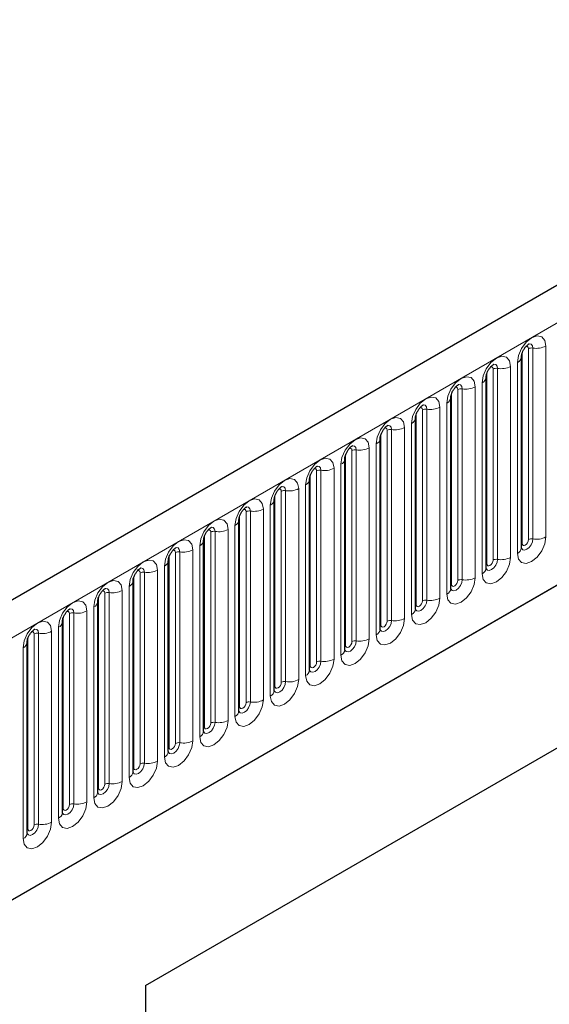
# Model space of a CAD drawing. Units: millimetres. Extents: x 0 to 733, y 0 to 1309.
# Drawn here: x 167 to 173, y 66 to 77 of the extents above; entities that cross this region are included whole.
import ezdxf

# ---------------------------------------------------------------- set-up
doc = ezdxf.new("R2010")
doc.units = ezdxf.units.MM

msp = doc.modelspace()

# ---------------------------------------------------------------- linework, layer by layer
at = {"color": 7, "linetype": 'Continuous', "lineweight": 25}
for p, q in [((177.7282, 77.0618), (107.159, 36.3231)), ((172.2158, 71.1898), (172.2158, 73.3128)), ((171.8233, 70.9633), (171.8233, 73.0863)), ((171.4309, 70.7367), (171.4309, 72.8597)), ((109.5522, 34.3728), (175.848, 72.6445)), ((171.0384, 70.5102), (171.0384, 72.6332)), ((170.646, 70.2836), (170.646, 72.4066)), ((170.2535, 70.0571), (170.2535, 72.1801)), ((169.8611, 69.8305), (169.8611, 71.9535)), ((169.4687, 69.604), (169.4687, 71.727)), ((169.0762, 69.3774), (169.0762, 71.5004)), ((168.6838, 69.1508), (168.6838, 71.2739)), ((168.0379, 66.3231), (176.2877, 71.0856)), ((168.2913, 68.9243), (168.2913, 71.0473)), ((168.0379, 66.323), (175.9032, 70.8636)), ((167.8989, 68.6977), (167.8989, 70.8207)), ((167.5064, 68.4712), (167.5064, 70.5942)), ((167.114, 68.2446), (167.114, 70.3676)), ((166.7215, 68.0181), (166.7215, 70.1411)), ((168.0379, 66.3231), (168.0379, 52.0336))]:
    msp.add_line(p, q, dxfattribs=at)
at = {"color": 8, "linetype": 'Continuous', "lineweight": 18}
for p, q in [((107.4155, 36.0523), (177.9847, 76.791)), ((172.2236, 71.2401), (172.2236, 73.3631)), ((172.2943, 71.2809), (172.2943, 73.4039)), ((172.3426, 73.4114), (172.3426, 71.2884)), ((172.4875, 71.3108), (172.4875, 73.4338)), ((172.1718, 73.2516), (172.1718, 71.1286)), ((171.8312, 71.0136), (171.8312, 73.1366)), ((171.9019, 71.0544), (171.9019, 73.1774)), ((171.9502, 73.1849), (171.9502, 71.0619)), ((172.095, 71.0843), (172.095, 73.2073)), ((171.7794, 73.025), (171.7794, 70.902)), ((171.4387, 70.787), (171.4387, 72.91)), ((171.5094, 70.8278), (171.5094, 72.9508)), ((171.5577, 72.9583), (171.5577, 70.8353)), ((171.7026, 70.8577), (171.7026, 72.9807)), ((171.3869, 72.7985), (171.3869, 70.6755)), ((171.117, 70.6013), (171.117, 72.7243)), ((171.1653, 72.7318), (171.1653, 70.6088)), ((171.3102, 70.6312), (171.3102, 72.7542)), ((109.5522, 34.3728), (175.848, 72.6445)), ((171.0463, 70.5605), (171.0463, 72.6835)), ((170.7245, 70.3747), (170.7245, 72.4977)), ((170.7728, 72.5052), (170.7728, 70.3822)), ((170.9177, 70.4046), (170.9177, 72.5276)), ((170.9945, 72.5719), (170.9945, 70.4489)), ((170.6538, 70.3339), (170.6538, 72.4569)), ((170.3321, 70.1482), (170.3321, 72.2712)), ((170.3804, 72.2787), (170.3804, 70.1556)), ((170.5253, 70.1781), (170.5253, 72.3011)), ((170.6021, 72.3454), (170.6021, 70.2224)), ((170.2614, 70.1074), (170.2614, 72.2304)), ((169.9396, 69.9216), (169.9396, 72.0446)), ((169.9879, 72.0521), (169.9879, 69.9291)), ((170.1328, 69.9515), (170.1328, 72.0745)), ((170.2096, 72.1188), (170.2096, 69.9958)), ((169.8689, 69.8808), (169.8689, 72.0038)), ((169.5472, 69.6951), (169.5472, 71.8181)), ((169.5955, 71.8255), (169.5955, 69.7025)), ((169.7404, 69.7249), (169.7404, 71.848)), ((169.8172, 71.8923), (169.8172, 69.7693)), ((169.4765, 69.6542), (169.4765, 71.7773)), ((169.203, 71.599), (169.203, 69.476)), ((169.3479, 69.4984), (169.3479, 71.6214)), ((169.4247, 71.6657), (169.4247, 69.5427)), ((169.084, 69.4277), (169.084, 71.5507)), ((169.1548, 69.4685), (169.1548, 71.5915)), ((168.9555, 69.2718), (168.9555, 71.3948)), ((169.0323, 71.4392), (169.0323, 69.3162)), ((168.6916, 69.2011), (168.6916, 71.3241)), ((168.7623, 69.242), (168.7623, 71.365)), ((168.8106, 71.3724), (168.8106, 69.2494)), ((168.563, 69.0453), (168.563, 71.1683)), ((168.6398, 71.2126), (168.6398, 69.0896)), ((168.2992, 68.9746), (168.2992, 71.0976)), ((168.3699, 69.0154), (168.3699, 71.1384)), ((168.4182, 71.1459), (168.4182, 69.0229)), ((168.1706, 68.8187), (168.1706, 70.9417)), ((168.2474, 70.9861), (168.2474, 68.8631)), ((167.9067, 68.748), (167.9067, 70.871)), ((167.9774, 68.7889), (167.9774, 70.9119)), ((168.0257, 70.9193), (168.0257, 68.7963)), ((167.8549, 70.7595), (167.8549, 68.6365)), ((167.5143, 68.5215), (167.5143, 70.6445)), ((167.585, 68.5623), (167.585, 70.6853)), ((167.6333, 70.6928), (167.6333, 68.5698)), ((167.7782, 68.5922), (167.7782, 70.7152)), ((167.4625, 70.533), (167.4625, 68.41)), ((167.1218, 68.2949), (167.1218, 70.4179)), ((167.1925, 68.3357), (167.1925, 70.4588)), ((167.2408, 70.4662), (167.2408, 68.3432)), ((167.3857, 68.3656), (167.3857, 70.4886)), ((167.0701, 70.3064), (167.0701, 68.1834)), ((166.7294, 68.0684), (166.7294, 70.1914)), ((166.8001, 68.1092), (166.8001, 70.2322)), ((166.8484, 70.2397), (166.8484, 68.1167)), ((166.9933, 68.1391), (166.9933, 70.2621)), ((166.6776, 70.0799), (166.6776, 67.9569))]:
    msp.add_line(p, q, dxfattribs=at)
at = {"color": 8, "linetype": 'Continuous', "lineweight": 18, "flags": 128}
for points in [[(172.4875, 73.4338), (172.4755, 73.4966), (172.4413, 73.536), (172.3901, 73.546), (172.3297, 73.525), (172.2693, 73.4762), (172.2181, 73.4072), (172.1838, 73.3283), (172.1718, 73.2516)], [(172.2996, 73.458), (172.3019, 73.4583), (172.3233, 73.4541), (172.3376, 73.4377), (172.3426, 73.4114)], [(172.266, 73.4276), (172.2725, 73.4291), (172.284, 73.4268), (172.2916, 73.418), (172.2943, 73.4039)], [(172.095, 73.2073), (172.083, 73.2701), (172.0488, 73.3095), (171.9976, 73.3194), (171.9372, 73.2984), (171.8768, 73.2497), (171.8256, 73.1806), (171.7914, 73.1017), (171.7794, 73.025)], [(171.8735, 73.2011), (171.88, 73.2025), (171.8915, 73.2003), (171.8992, 73.1915), (171.9019, 73.1774)], [(171.9071, 73.2315), (171.9094, 73.2317), (171.9308, 73.2276), (171.9451, 73.2111), (171.9502, 73.1849)], [(171.7026, 72.9807), (171.6906, 73.0435), (171.6564, 73.0829), (171.6052, 73.0929), (171.5448, 73.0719), (171.4844, 73.0231), (171.4332, 72.9541), (171.399, 72.8752), (171.3869, 72.7985)], [(171.4811, 72.9745), (171.4876, 72.976), (171.4991, 72.9737), (171.5067, 72.9649), (171.5094, 72.9508)], [(171.5147, 73.0049), (171.517, 73.0052), (171.5384, 73.001), (171.5527, 72.9846), (171.5577, 72.9583)], [(171.3102, 72.7542), (171.2981, 72.817), (171.2639, 72.8564), (171.2127, 72.8663), (171.1523, 72.8453), (171.0919, 72.7966), (171.0407, 72.7275), (171.0065, 72.6486), (170.9945, 72.5719)], [(171.0887, 72.748), (171.0951, 72.7494), (171.1066, 72.7472), (171.1143, 72.7384), (171.117, 72.7243)], [(171.1223, 72.7783), (171.1245, 72.7786), (171.1459, 72.7745), (171.1602, 72.758), (171.1653, 72.7318)], [(170.9177, 72.5276), (170.9057, 72.5904), (170.8715, 72.6298), (170.8203, 72.6398), (170.7599, 72.6188), (170.6995, 72.57), (170.6483, 72.501), (170.6141, 72.4221), (170.6021, 72.3454)], [(170.6962, 72.5214), (170.7027, 72.5229), (170.7142, 72.5206), (170.7218, 72.5118), (170.7245, 72.4977)], [(170.7298, 72.5518), (170.7321, 72.5521), (170.7535, 72.5479), (170.7678, 72.5315), (170.7728, 72.5052)], [(170.5253, 72.3011), (170.5133, 72.3639), (170.479, 72.4033), (170.4278, 72.4132), (170.3674, 72.3922), (170.307, 72.3435), (170.2558, 72.2744), (170.2216, 72.1955), (170.2096, 72.1188)], [(170.3038, 72.2948), (170.3103, 72.2963), (170.3217, 72.2941), (170.3294, 72.2853), (170.3321, 72.2712)], [(170.3374, 72.3252), (170.3397, 72.3255), (170.3611, 72.3214), (170.3754, 72.3049), (170.3804, 72.2787)], [(170.1328, 72.0745), (170.1208, 72.1373), (170.0866, 72.1767), (170.0354, 72.1866), (169.975, 72.1657), (169.9146, 72.1169), (169.8634, 72.0478), (169.8292, 71.969), (169.8172, 71.8923)], [(169.9113, 72.0683), (169.9178, 72.0697), (169.9293, 72.0675), (169.9369, 72.0587), (169.9396, 72.0446)], [(169.9449, 72.0987), (169.9472, 72.099), (169.9686, 72.0948), (169.9829, 72.0784), (169.9879, 72.0521)], [(169.7404, 71.848), (169.7284, 71.9108), (169.6942, 71.9501), (169.643, 71.9601), (169.5826, 71.9391), (169.5222, 71.8904), (169.4709, 71.8213), (169.4367, 71.7424), (169.4247, 71.6657)], [(169.5189, 71.8417), (169.5254, 71.8432), (169.5368, 71.841), (169.5445, 71.8321), (169.5472, 71.8181)], [(169.5525, 71.8721), (169.5548, 71.8724), (169.5762, 71.8683), (169.5905, 71.8518), (169.5955, 71.8255)], [(169.3479, 71.6214), (169.3359, 71.6842), (169.3017, 71.7236), (169.2505, 71.7335), (169.1901, 71.7125), (169.1297, 71.6638), (169.0785, 71.5947), (169.0443, 71.5159), (169.0323, 71.4392)], [(169.1264, 71.6152), (169.1329, 71.6166), (169.1444, 71.6144), (169.1521, 71.6056), (169.1548, 71.5915)], [(169.16, 71.6456), (169.1623, 71.6459), (169.1837, 71.6417), (169.198, 71.6252), (169.203, 71.599)], [(168.9555, 71.3948), (168.9435, 71.4577), (168.9093, 71.497), (168.8581, 71.507), (168.7977, 71.486), (168.7373, 71.4373), (168.6861, 71.3682), (168.6518, 71.2893), (168.6398, 71.2126)], [(168.734, 71.3886), (168.7405, 71.3901), (168.752, 71.3879), (168.7596, 71.379), (168.7623, 71.365)], [(168.7676, 71.419), (168.7699, 71.4193), (168.7913, 71.4152), (168.8056, 71.3987), (168.8106, 71.3724)], [(168.563, 71.1683), (168.551, 71.2311), (168.5168, 71.2705), (168.4656, 71.2804), (168.4052, 71.2594), (168.3448, 71.2107), (168.2936, 71.1416), (168.2594, 71.0628), (168.2474, 70.9861)], [(172.1718, 71.1286), (172.1838, 71.0658), (172.2181, 71.0264), (172.2693, 71.0165), (172.3297, 71.0375), (172.3901, 71.0862), (172.4413, 71.1553), (172.4755, 71.2341), (172.4875, 71.3108)], [(172.3426, 71.2884), (172.3376, 71.2564), (172.3233, 71.2234), (172.3019, 71.1945), (172.2766, 71.1741), (172.2514, 71.1654), (172.23, 71.1695), (172.2157, 71.186), (172.215, 71.1876)], [(172.2236, 71.2401), (172.2263, 71.226), (172.234, 71.2172), (172.2454, 71.215), (172.259, 71.2197), (172.2725, 71.2306), (172.284, 71.2461), (172.2916, 71.2638), (172.2943, 71.2809)], [(168.3416, 71.1621), (168.348, 71.1635), (168.3595, 71.1613), (168.3672, 71.1525), (168.3699, 71.1384)], [(168.3751, 71.1925), (168.3774, 71.1928), (168.3988, 71.1886), (168.4131, 71.1721), (168.4182, 71.1459)], [(172.2158, 71.2343), (172.2193, 71.2373), (172.2236, 71.2401)], [(168.1706, 70.9417), (168.1586, 71.0046), (168.1244, 71.0439), (168.0732, 71.0539), (168.0128, 71.0329), (167.9524, 70.9841), (167.9012, 70.9151), (167.867, 70.8362), (167.8549, 70.7595)], [(171.7794, 70.902), (171.7914, 70.8392), (171.8256, 70.7999), (171.8768, 70.7899), (171.9372, 70.8109), (171.9976, 70.8596), (172.0488, 70.9287), (172.083, 71.0076), (172.095, 71.0843)], [(171.9502, 71.0619), (171.9451, 71.0298), (171.9308, 70.9968), (171.9094, 70.968), (171.8842, 70.9476), (171.8589, 70.9388), (171.8375, 70.943), (171.8232, 70.9594), (171.8225, 70.9611)], [(171.8312, 71.0136), (171.8338, 70.9995), (171.8415, 70.9907), (171.853, 70.9884), (171.8665, 70.9931), (171.88, 71.0041), (171.8915, 71.0195), (171.8992, 71.0372), (171.9019, 71.0544)], [(167.9491, 70.9355), (167.9556, 70.937), (167.9671, 70.9348), (167.9747, 70.9259), (167.9774, 70.9119)], [(167.9827, 70.9659), (167.985, 70.9662), (168.0064, 70.962), (168.0207, 70.9456), (168.0257, 70.9193)], [(171.8233, 71.0077), (171.8268, 71.0107), (171.8312, 71.0136)], [(167.7782, 70.7152), (167.7661, 70.778), (167.7319, 70.8174), (167.6807, 70.8273), (167.6203, 70.8063), (167.5599, 70.7576), (167.5087, 70.6885), (167.4745, 70.6096), (167.4625, 70.533)], [(171.3869, 70.6755), (171.399, 70.6127), (171.4332, 70.5733), (171.4844, 70.5634), (171.5448, 70.5843), (171.6052, 70.6331), (171.6564, 70.7022), (171.6906, 70.781), (171.7026, 70.8577)], [(171.5577, 70.8353), (171.5527, 70.8033), (171.5384, 70.7703), (171.517, 70.7414), (171.4917, 70.721), (171.4665, 70.7123), (171.4451, 70.7164), (171.4308, 70.7329), (171.4301, 70.7345)], [(171.4387, 70.787), (171.4414, 70.7729), (171.4491, 70.7641), (171.4605, 70.7619), (171.4741, 70.7666), (171.4876, 70.7775), (171.4991, 70.793), (171.5067, 70.8107), (171.5094, 70.8278)], [(167.5903, 70.7394), (167.5925, 70.7397), (167.6139, 70.7355), (167.6282, 70.719), (167.6333, 70.6928)], [(171.4309, 70.7812), (171.4344, 70.7842), (171.4387, 70.787)], [(167.5567, 70.709), (167.5631, 70.7104), (167.5746, 70.7082), (167.5823, 70.6994), (167.585, 70.6853)], [(170.9945, 70.4489), (171.0065, 70.3861), (171.0407, 70.3467), (171.0919, 70.3368), (171.1523, 70.3578), (171.2127, 70.4065), (171.2639, 70.4756), (171.2981, 70.5545), (171.3102, 70.6312)], [(171.1653, 70.6088), (171.1602, 70.5767), (171.1459, 70.5437), (171.1245, 70.5149), (171.0993, 70.4945), (171.074, 70.4857), (171.0526, 70.4899), (171.0383, 70.5063), (171.0376, 70.508)], [(167.3857, 70.4886), (167.3737, 70.5514), (167.3395, 70.5908), (167.2883, 70.6008), (167.2279, 70.5798), (167.1675, 70.531), (167.1163, 70.462), (167.0821, 70.3831), (167.0701, 70.3064)], [(167.1978, 70.5128), (167.2001, 70.5131), (167.2215, 70.5089), (167.2358, 70.4925), (167.2408, 70.4662)], [(171.0384, 70.5546), (171.042, 70.5576), (171.0463, 70.5605)], [(171.0463, 70.5605), (171.049, 70.5464), (171.0566, 70.5376), (171.0681, 70.5353), (171.0816, 70.54), (171.0951, 70.551), (171.1066, 70.5664), (171.1143, 70.5841), (171.117, 70.6013)], [(167.1642, 70.4824), (167.1707, 70.4839), (167.1822, 70.4816), (167.1898, 70.4728), (167.1925, 70.4588)], [(170.6021, 70.2224), (170.6141, 70.1596), (170.6483, 70.1202), (170.6995, 70.1102), (170.7599, 70.1312), (170.8203, 70.18), (170.8715, 70.249), (170.9057, 70.3279), (170.9177, 70.4046)], [(166.9933, 70.2621), (166.9813, 70.3249), (166.947, 70.3643), (166.8958, 70.3742), (166.8354, 70.3532), (166.775, 70.3045), (166.7238, 70.2354), (166.6896, 70.1565), (166.6776, 70.0799)], [(166.8054, 70.2863), (166.8077, 70.2865), (166.8291, 70.2824), (166.8434, 70.2659), (166.8484, 70.2397)], [(170.7728, 70.3822), (170.7678, 70.3501), (170.7535, 70.3172), (170.7321, 70.2883), (170.7069, 70.2679), (170.6816, 70.2592), (170.6602, 70.2633), (170.6459, 70.2798), (170.6452, 70.2814)], [(170.646, 70.328), (170.6495, 70.3311), (170.6538, 70.3339)], [(170.6538, 70.3339), (170.6565, 70.3198), (170.6642, 70.311), (170.6756, 70.3088), (170.6892, 70.3135), (170.7027, 70.3244), (170.7142, 70.3399), (170.7218, 70.3575), (170.7245, 70.3747)], [(166.7718, 70.2559), (166.7783, 70.2573), (166.7897, 70.2551), (166.7974, 70.2463), (166.8001, 70.2322)], [(170.2096, 69.9958), (170.2216, 69.933), (170.2558, 69.8936), (170.307, 69.8837), (170.3674, 69.9047), (170.4278, 69.9534), (170.479, 70.0225), (170.5133, 70.1014), (170.5253, 70.1781)], [(170.3804, 70.1556), (170.3754, 70.1236), (170.3611, 70.0906), (170.3397, 70.0617), (170.3144, 70.0414), (170.2892, 70.0326), (170.2678, 70.0368), (170.2535, 70.0532), (170.2527, 70.0549)], [(170.2535, 70.1015), (170.2571, 70.1045), (170.2614, 70.1074)], [(170.2614, 70.1074), (170.2641, 70.0933), (170.2717, 70.0845), (170.2832, 70.0822), (170.2967, 70.0869), (170.3103, 70.0979), (170.3217, 70.1133), (170.3294, 70.131), (170.3321, 70.1482)], [(169.8172, 69.7693), (169.8292, 69.7065), (169.8634, 69.6671), (169.9146, 69.6571), (169.975, 69.6781), (170.0354, 69.7269), (170.0866, 69.7959), (170.1208, 69.8748), (170.1328, 69.9515)], [(169.9879, 69.9291), (169.9829, 69.897), (169.9686, 69.8641), (169.9472, 69.8352), (169.922, 69.8148), (169.8967, 69.806), (169.8753, 69.8102), (169.861, 69.8267), (169.8603, 69.8283)], [(169.8611, 69.8749), (169.8646, 69.878), (169.8689, 69.8808)], [(169.8689, 69.8808), (169.8716, 69.8667), (169.8793, 69.8579), (169.8908, 69.8557), (169.9043, 69.8604), (169.9178, 69.8713), (169.9293, 69.8868), (169.9369, 69.9044), (169.9396, 69.9216)], [(169.4247, 69.5427), (169.4367, 69.4799), (169.4709, 69.4405), (169.5222, 69.4306), (169.5826, 69.4516), (169.643, 69.5003), (169.6942, 69.5694), (169.7284, 69.6483), (169.7404, 69.7249)], [(169.5955, 69.7025), (169.5905, 69.6705), (169.5762, 69.6375), (169.5548, 69.6086), (169.5295, 69.5883), (169.5043, 69.5795), (169.4829, 69.5837), (169.4686, 69.6001), (169.4679, 69.6018)], [(169.4687, 69.6484), (169.4722, 69.6514), (169.4765, 69.6542)], [(169.4765, 69.6542), (169.4792, 69.6402), (169.4868, 69.6314), (169.4983, 69.6291), (169.5118, 69.6338), (169.5254, 69.6447), (169.5368, 69.6602), (169.5445, 69.6779), (169.5472, 69.6951)], [(169.0323, 69.3162), (169.0443, 69.2534), (169.0785, 69.214), (169.1297, 69.204), (169.1901, 69.225), (169.2505, 69.2738), (169.3017, 69.3428), (169.3359, 69.4217), (169.3479, 69.4984)], [(169.203, 69.476), (169.198, 69.4439), (169.1837, 69.411), (169.1623, 69.3821), (169.1371, 69.3617), (169.1118, 69.3529), (169.0904, 69.3571), (169.0761, 69.3736), (169.0754, 69.3752)], [(169.0762, 69.4218), (169.0797, 69.4249), (169.084, 69.4277)], [(169.084, 69.4277), (169.0867, 69.4136), (169.0944, 69.4048), (169.1059, 69.4026), (169.1194, 69.4073), (169.1329, 69.4182), (169.1444, 69.4337), (169.1521, 69.4513), (169.1548, 69.4685)], [(168.6398, 69.0896), (168.6518, 69.0268), (168.6861, 68.9874), (168.7373, 68.9775), (168.7977, 68.9985), (168.8581, 69.0472), (168.9093, 69.1163), (168.9435, 69.1952), (168.9555, 69.2718)], [(168.8106, 69.2494), (168.8056, 69.2174), (168.7913, 69.1844), (168.7699, 69.1555), (168.7446, 69.1352), (168.7194, 69.1264), (168.698, 69.1305), (168.6837, 69.147), (168.683, 69.1487)], [(168.6838, 69.1953), (168.6873, 69.1983), (168.6916, 69.2011)], [(168.6916, 69.2011), (168.6943, 69.1871), (168.702, 69.1782), (168.7134, 69.176), (168.727, 69.1807), (168.7405, 69.1916), (168.752, 69.2071), (168.7596, 69.2248), (168.7623, 69.242)], [(168.2474, 68.8631), (168.2594, 68.8003), (168.2936, 68.7609), (168.3448, 68.7509), (168.4052, 68.7719), (168.4656, 68.8207), (168.5168, 68.8897), (168.551, 68.9686), (168.563, 69.0453)], [(168.4182, 69.0229), (168.4131, 68.9908), (168.3988, 68.9579), (168.3774, 68.929), (168.3522, 68.9086), (168.3269, 68.8998), (168.3055, 68.904), (168.2912, 68.9205), (168.2905, 68.9221)], [(168.2913, 68.9687), (168.2948, 68.9717), (168.2992, 68.9746)], [(168.2992, 68.9746), (168.3018, 68.9605), (168.3095, 68.9517), (168.321, 68.9495), (168.3345, 68.9542), (168.348, 68.9651), (168.3595, 68.9806), (168.3672, 68.9982), (168.3699, 69.0154)], [(167.8549, 68.6365), (167.867, 68.5737), (167.9012, 68.5343), (167.9524, 68.5244), (168.0128, 68.5454), (168.0732, 68.5941), (168.1244, 68.6632), (168.1586, 68.7421), (168.1706, 68.8187)], [(168.0257, 68.7963), (168.0207, 68.7643), (168.0064, 68.7313), (167.985, 68.7024), (167.9597, 68.6821), (167.9345, 68.6733), (167.9131, 68.6774), (167.8988, 68.6939), (167.8981, 68.6955)], [(167.8989, 68.7422), (167.9024, 68.7452), (167.9067, 68.748)], [(167.9067, 68.748), (167.9094, 68.734), (167.9171, 68.7251), (167.9285, 68.7229), (167.9421, 68.7276), (167.9556, 68.7385), (167.9671, 68.754), (167.9747, 68.7717), (167.9774, 68.7889)], [(167.4625, 68.41), (167.4745, 68.3471), (167.5087, 68.3078), (167.5599, 68.2978), (167.6203, 68.3188), (167.6807, 68.3676), (167.7319, 68.4366), (167.7661, 68.5155), (167.7782, 68.5922)], [(167.6333, 68.5698), (167.6282, 68.5377), (167.6139, 68.5047), (167.5925, 68.4759), (167.5673, 68.4555), (167.5421, 68.4467), (167.5206, 68.4509), (167.5063, 68.4673), (167.5056, 68.469)], [(167.5143, 68.5215), (167.517, 68.5074), (167.5246, 68.4986), (167.5361, 68.4964), (167.5496, 68.5011), (167.5631, 68.512), (167.5746, 68.5275), (167.5823, 68.5451), (167.585, 68.5623)], [(167.5064, 68.5156), (167.51, 68.5186), (167.5143, 68.5215)], [(167.0701, 68.1834), (167.0821, 68.1206), (167.1163, 68.0812), (167.1675, 68.0713), (167.2279, 68.0923), (167.2883, 68.141), (167.3395, 68.2101), (167.3737, 68.2889), (167.3857, 68.3656)], [(167.2408, 68.3432), (167.2358, 68.3112), (167.2215, 68.2782), (167.2001, 68.2493), (167.1749, 68.2289), (167.1496, 68.2202), (167.1282, 68.2243), (167.1139, 68.2408), (167.1132, 68.2424)], [(167.1218, 68.2949), (167.1245, 68.2809), (167.1322, 68.272), (167.1436, 68.2698), (167.1572, 68.2745), (167.1707, 68.2854), (167.1822, 68.3009), (167.1898, 68.3186), (167.1925, 68.3357)], [(167.114, 68.2891), (167.1175, 68.2921), (167.1218, 68.2949)], [(166.6776, 67.9569), (166.6896, 67.894), (166.7238, 67.8547), (166.775, 67.8447), (166.8354, 67.8657), (166.8958, 67.9144), (166.947, 67.9835), (166.9813, 68.0624), (166.9933, 68.1391)], [(166.8484, 68.1167), (166.8434, 68.0846), (166.8291, 68.0516), (166.8077, 68.0228), (166.7824, 68.0024), (166.7572, 67.9936), (166.7358, 67.9978), (166.7215, 68.0142), (166.7207, 68.0159)], [(166.7294, 68.0684), (166.7321, 68.0543), (166.7397, 68.0455), (166.7512, 68.0433), (166.7647, 68.048), (166.7783, 68.0589), (166.7897, 68.0743), (166.7974, 68.092), (166.8001, 68.1092)], [(166.7215, 68.0625), (166.7251, 68.0655), (166.7294, 68.0684)]]:
    msp.add_lwpolyline(points, dxfattribs=at)
at = {"color": 8, "linetype": 'Continuous', "lineweight": 18}
for centre, radius, start, end in [((172.3296, 73.3358), 0.0768, 80.2289, 117.35717), ((172.3817, 73.6383), 0.2303, 260.2289, 297.35717), ((172.1446, 73.3174), 0.0712, 292.48046, 357.42838), ((171.9371, 73.1092), 0.0768, 80.2289, 117.35717), ((171.9892, 73.4118), 0.2303, 260.2289, 297.35717), ((171.7522, 73.0909), 0.0712, 292.48046, 357.42838), ((171.5447, 72.8827), 0.0768, 80.2289, 117.35717), ((171.5968, 73.1852), 0.2303, 260.2289, 297.35717), ((171.3597, 72.8643), 0.0712, 292.48046, 357.42838), ((171.1522, 72.6561), 0.0768, 80.2289, 117.35717), ((171.2043, 72.9587), 0.2303, 260.2289, 297.35717), ((170.9673, 72.6377), 0.0712, 292.48046, 357.42838), ((170.7598, 72.4296), 0.0768, 80.2289, 117.35717), ((170.8119, 72.7321), 0.2303, 260.2289, 297.35717), ((170.5748, 72.4112), 0.0712, 292.48046, 357.42838), ((170.3674, 72.203), 0.0768, 80.2289, 117.35717), ((170.4195, 72.5056), 0.2303, 260.2289, 297.35717), ((170.1824, 72.1846), 0.0712, 292.48046, 357.42838), ((169.9749, 71.9765), 0.0768, 80.2289, 117.35717), ((170.027, 72.279), 0.2303, 260.2289, 297.35717), ((169.7899, 71.9581), 0.0712, 292.48046, 357.42838), ((169.5825, 71.7499), 0.0768, 80.2289, 117.35717), ((169.6346, 72.0525), 0.2303, 260.2289, 297.35717), ((169.3975, 71.7315), 0.0712, 292.48046, 357.42838), ((169.19, 71.5234), 0.0768, 80.2289, 117.35717), ((169.2421, 71.8259), 0.2303, 260.2289, 297.35717), ((169.005, 71.505), 0.0712, 292.48046, 357.42838), ((168.7976, 71.2968), 0.0768, 80.2289, 117.35717), ((168.8497, 71.5994), 0.2303, 260.2289, 297.35717), ((168.6126, 71.2784), 0.0712, 292.48046, 357.42838), ((172.3296, 71.2128), 0.0768, 80.2289, 117.35717), ((172.3817, 71.5153), 0.2303, 260.2289, 297.35717), ((168.4572, 71.3728), 0.2303, 260.2289, 297.35717), ((172.1404, 71.1975), 0.0758, 294.52506, 354.1548), ((168.2202, 71.0519), 0.0712, 292.48046, 357.42838), ((168.4051, 71.0702), 0.0768, 80.2289, 117.35717), ((171.9371, 70.9862), 0.0768, 80.2289, 117.35717), ((171.9892, 71.2888), 0.2303, 260.2289, 297.35717), ((168.0648, 71.1462), 0.2303, 260.2289, 297.35717), ((171.7479, 70.971), 0.0758, 294.52506, 354.1548), ((168.0127, 70.8437), 0.0768, 80.2289, 117.35717), ((171.5447, 70.7597), 0.0768, 80.2289, 117.35717), ((171.5968, 71.0622), 0.2303, 260.2289, 297.35717), ((167.8277, 70.8253), 0.0712, 292.48046, 357.42838), ((171.3555, 70.7444), 0.0758, 294.52506, 354.1548), ((167.6202, 70.6171), 0.0768, 80.2289, 117.35717), ((167.6723, 70.9197), 0.2303, 260.2289, 297.35717), ((171.1522, 70.5331), 0.0768, 80.2289, 117.35717), ((171.2043, 70.8357), 0.2303, 260.2289, 297.35717), ((167.4353, 70.5988), 0.0712, 292.48046, 357.42838), ((170.963, 70.5179), 0.0758, 294.52506, 354.1548), ((167.2278, 70.3906), 0.0768, 80.2289, 117.35717), ((167.2799, 70.6931), 0.2303, 260.2289, 297.35717), ((170.8119, 70.6091), 0.2303, 260.2289, 297.35717), ((167.0428, 70.3722), 0.0712, 292.48046, 357.42838), ((170.5706, 70.2913), 0.0758, 294.52506, 354.1548), ((170.7598, 70.3066), 0.0768, 80.2289, 117.35717), ((166.8354, 70.164), 0.0768, 80.2289, 117.35717), ((166.8875, 70.4666), 0.2303, 260.2289, 297.35717), ((170.4195, 70.3826), 0.2303, 260.2289, 297.35717), ((166.6504, 70.1457), 0.0712, 292.48046, 357.42838), ((170.3674, 70.08), 0.0768, 80.2289, 117.35717), ((170.027, 70.156), 0.2303, 260.2289, 297.35717), ((170.1782, 70.0648), 0.0758, 294.52506, 354.1548), ((169.9749, 69.8535), 0.0768, 80.2289, 117.35717), ((169.7857, 69.8382), 0.0758, 294.52506, 354.1548), ((169.5825, 69.6269), 0.0768, 80.2289, 117.35717), ((169.6346, 69.9295), 0.2303, 260.2289, 297.35717), ((169.3933, 69.6117), 0.0758, 294.52506, 354.1548), ((169.19, 69.4003), 0.0768, 80.2289, 117.35717), ((169.2421, 69.7029), 0.2303, 260.2289, 297.35717), ((169.0008, 69.3851), 0.0758, 294.52506, 354.1548), ((168.7976, 69.1738), 0.0768, 80.2289, 117.35717), ((168.8497, 69.4763), 0.2303, 260.2289, 297.35717), ((168.6084, 69.1586), 0.0758, 294.52506, 354.1548), ((168.4051, 68.9472), 0.0768, 80.2289, 117.35717), ((168.4572, 69.2498), 0.2303, 260.2289, 297.35717), ((168.2159, 68.932), 0.0758, 294.52506, 354.1548), ((168.0127, 68.7207), 0.0768, 80.2289, 117.35717), ((168.0648, 69.0232), 0.2303, 260.2289, 297.35717), ((167.8235, 68.7055), 0.0758, 294.52506, 354.1548), ((167.6202, 68.4941), 0.0768, 80.2289, 117.35717), ((167.6723, 68.7967), 0.2303, 260.2289, 297.35717), ((167.431, 68.4789), 0.0758, 294.52506, 354.1548), ((167.2278, 68.2676), 0.0768, 80.2289, 117.35717), ((167.2799, 68.5701), 0.2303, 260.2289, 297.35717), ((167.0386, 68.2524), 0.0758, 294.52506, 354.1548), ((166.8354, 68.041), 0.0768, 80.2289, 117.35717), ((166.8875, 68.3436), 0.2303, 260.2289, 297.35717), ((166.6462, 68.0258), 0.0758, 294.52506, 354.1548)]:
    msp.add_arc(centre, radius, start, end, dxfattribs=at)
at = {"color": 7, "linetype": 'Continuous', "lineweight": 25}
for points, knots in [([(172.2158, 73.3128), (172.2159, 73.317), (172.2163, 73.3257), (172.2214, 73.3486), (172.2322, 73.3764), (172.2489, 73.4063), (172.2687, 73.4317), (172.2867, 73.4487), (172.3007, 73.4578), (172.3025, 73.4584), (172.3035, 73.4587)], [0, 0, 0, 0, 0.1088923, 0.2265392, 0.3558497, 0.4961438, 0.6408069, 0.7634905, 0.8767481, 1, 1, 1, 1]), ([(171.8233, 73.0863), (171.8235, 73.0905), (171.8239, 73.0991), (171.829, 73.1221), (171.8397, 73.1499), (171.8564, 73.1798), (171.8763, 73.2052), (171.8943, 73.2222), (171.9082, 73.2312), (171.9101, 73.2319), (171.9111, 73.2322)], [0, 0, 0, 0, 0.1088923, 0.2265392, 0.3558497, 0.4961438, 0.6408069, 0.7634905, 0.8767481, 1, 1, 1, 1]), ([(171.4309, 72.8597), (171.4311, 72.8639), (171.4314, 72.8726), (171.4366, 72.8955), (171.4473, 72.9233), (171.464, 72.9532), (171.4838, 72.9786), (171.5018, 72.9956), (171.5158, 73.0047), (171.5177, 73.0053), (171.5186, 73.0056)], [0, 0, 0, 0, 0.1088923, 0.2265392, 0.3558497, 0.4961438, 0.6408069, 0.7634905, 0.8767481, 1, 1, 1, 1]), ([(171.0384, 72.6332), (171.0386, 72.6373), (171.039, 72.646), (171.0441, 72.669), (171.0548, 72.6968), (171.0715, 72.7267), (171.0914, 72.7521), (171.1094, 72.769), (171.1233, 72.7781), (171.1252, 72.7788), (171.1262, 72.7791)], [0, 0, 0, 0, 0.1088923, 0.2265392, 0.3558497, 0.4961438, 0.6408069, 0.7634905, 0.8767481, 1, 1, 1, 1]), ([(170.646, 72.4066), (170.6462, 72.4108), (170.6465, 72.4195), (170.6517, 72.4424), (170.6624, 72.4702), (170.6791, 72.5001), (170.6989, 72.5255), (170.717, 72.5425), (170.7309, 72.5516), (170.7328, 72.5522), (170.7337, 72.5525)], [0, 0, 0, 0, 0.1088923, 0.2265392, 0.3558497, 0.4961438, 0.6408069, 0.7634905, 0.8767481, 1, 1, 1, 1]), ([(170.2535, 72.1801), (170.2537, 72.1842), (170.2541, 72.1929), (170.2592, 72.2159), (170.2699, 72.2437), (170.2867, 72.2736), (170.3065, 72.299), (170.3245, 72.3159), (170.3384, 72.325), (170.3403, 72.3256), (170.3413, 72.326)], [0, 0, 0, 0, 0.1088923, 0.2265392, 0.3558497, 0.4961438, 0.6408069, 0.7634905, 0.8767481, 1, 1, 1, 1]), ([(169.8611, 71.9535), (169.8613, 71.9577), (169.8616, 71.9664), (169.8668, 71.9893), (169.8775, 72.0171), (169.8942, 72.047), (169.9141, 72.0724), (169.9321, 72.0894), (169.946, 72.0985), (169.9479, 72.0991), (169.9489, 72.0994)], [0, 0, 0, 0, 0.1088923, 0.2265392, 0.3558497, 0.4961438, 0.6408069, 0.7634905, 0.8767481, 1, 1, 1, 1]), ([(169.4687, 71.727), (169.4688, 71.7311), (169.4692, 71.7398), (169.4743, 71.7627), (169.4851, 71.7906), (169.5018, 71.8205), (169.5216, 71.8459), (169.5396, 71.8628), (169.5536, 71.8719), (169.5554, 71.8725), (169.5564, 71.8729)], [0, 0, 0, 0, 0.1088923, 0.2265392, 0.3558497, 0.4961438, 0.6408069, 0.7634905, 0.8767481, 1, 1, 1, 1]), ([(169.0762, 71.5004), (169.0764, 71.5046), (169.0767, 71.5133), (169.0819, 71.5362), (169.0926, 71.564), (169.1093, 71.5939), (169.1292, 71.6193), (169.1472, 71.6363), (169.1611, 71.6454), (169.163, 71.646), (169.164, 71.6463)], [0, 0, 0, 0, 0.1088923, 0.2265392, 0.3558497, 0.4961438, 0.6408069, 0.7634905, 0.8767481, 1, 1, 1, 1]), ([(168.6838, 71.2739), (168.6839, 71.278), (168.6843, 71.2867), (168.6894, 71.3096), (168.7002, 71.3375), (168.7169, 71.3674), (168.7367, 71.3928), (168.7547, 71.4097), (168.7687, 71.4188), (168.7705, 71.4194), (168.7715, 71.4198)], [0, 0, 0, 0, 0.1088923, 0.2265392, 0.3558497, 0.4961438, 0.6408069, 0.7634905, 0.8767481, 1, 1, 1, 1]), ([(168.2913, 71.0473), (168.2915, 71.0515), (168.2919, 71.0602), (168.297, 71.0831), (168.3077, 71.1109), (168.3244, 71.1408), (168.3443, 71.1662), (168.3623, 71.1832), (168.3762, 71.1923), (168.3781, 71.1929), (168.3791, 71.1932)], [0, 0, 0, 0, 0.1088923, 0.2265392, 0.3558497, 0.4961438, 0.6408069, 0.7634905, 0.8767481, 1, 1, 1, 1]), ([(172.2158, 71.1854), (172.2159, 71.185), (172.2163, 71.1837), (172.216, 71.1873), (172.2158, 71.1898)], [0, 0, 0, 0, 0.305113, 1, 1, 1, 1]), ([(167.8989, 70.8207), (167.8991, 70.8249), (167.8994, 70.8336), (167.9046, 70.8565), (167.9153, 70.8844), (167.932, 70.9142), (167.9518, 70.9396), (167.9698, 70.9566), (167.9838, 70.9657), (167.9857, 70.9663), (167.9866, 70.9666)], [0, 0, 0, 0, 0.1088923, 0.2265392, 0.3558497, 0.4961438, 0.6408069, 0.7634905, 0.8767481, 1, 1, 1, 1]), ([(171.8233, 70.9589), (171.8234, 70.9585), (171.8238, 70.9571), (171.8235, 70.9608), (171.8233, 70.9633)], [0, 0, 0, 0, 0.305113, 1, 1, 1, 1]), ([(167.5064, 70.5942), (167.5066, 70.5984), (167.507, 70.6071), (167.5121, 70.63), (167.5228, 70.6578), (167.5395, 70.6877), (167.5594, 70.7131), (167.5774, 70.7301), (167.5913, 70.7391), (167.5932, 70.7398), (167.5942, 70.7401)], [0, 0, 0, 0, 0.1088923, 0.2265392, 0.3558497, 0.4961438, 0.6408069, 0.7634905, 0.8767481, 1, 1, 1, 1]), ([(171.4309, 70.7323), (171.431, 70.7319), (171.4314, 70.7306), (171.4311, 70.7342), (171.4309, 70.7367)], [0, 0, 0, 0, 0.305113, 1, 1, 1, 1]), ([(167.114, 70.3676), (167.1142, 70.3718), (167.1145, 70.3805), (167.1197, 70.4034), (167.1304, 70.4312), (167.1471, 70.4611), (167.1669, 70.4865), (167.185, 70.5035), (167.1989, 70.5126), (167.2008, 70.5132), (167.2018, 70.5135)], [0, 0, 0, 0, 0.1088923, 0.2265392, 0.3558497, 0.4961438, 0.6408069, 0.7634905, 0.8767481, 1, 1, 1, 1]), ([(171.0385, 70.5058), (171.0386, 70.5053), (171.0389, 70.504), (171.0386, 70.5076), (171.0384, 70.5102)], [0, 0, 0, 0, 0.305113, 1, 1, 1, 1]), ([(166.7215, 70.1411), (166.7217, 70.1453), (166.7221, 70.1539), (166.7272, 70.1769), (166.7379, 70.2047), (166.7547, 70.2346), (166.7745, 70.26), (166.7925, 70.277), (166.8064, 70.286), (166.8083, 70.2867), (166.8093, 70.287)], [0, 0, 0, 0, 0.1088923, 0.2265392, 0.3558497, 0.4961438, 0.6408069, 0.7634905, 0.8767481, 1, 1, 1, 1]), ([(170.646, 70.2792), (170.6461, 70.2788), (170.6465, 70.2775), (170.6462, 70.2811), (170.646, 70.2836)], [0, 0, 0, 0, 0.305113, 1, 1, 1, 1]), ([(170.2536, 70.0526), (170.2537, 70.0522), (170.254, 70.0509), (170.2537, 70.0545), (170.2535, 70.0571)], [0, 0, 0, 0, 0.305113, 1, 1, 1, 1]), ([(169.8611, 69.8261), (169.8612, 69.8257), (169.8616, 69.8244), (169.8613, 69.828), (169.8611, 69.8305)], [0, 0, 0, 0, 0.305113, 1, 1, 1, 1]), ([(169.4687, 69.5995), (169.4688, 69.5991), (169.4691, 69.5978), (169.4689, 69.6014), (169.4687, 69.604)], [0, 0, 0, 0, 0.305113, 1, 1, 1, 1]), ([(169.0762, 69.373), (169.0763, 69.3726), (169.0767, 69.3713), (169.0764, 69.3749), (169.0762, 69.3774)], [0, 0, 0, 0, 0.305113, 1, 1, 1, 1]), ([(168.6838, 69.1464), (168.6839, 69.146), (168.6843, 69.1447), (168.684, 69.1483), (168.6838, 69.1508)], [0, 0, 0, 0, 0.305113, 1, 1, 1, 1]), ([(168.2913, 68.9199), (168.2915, 68.9195), (168.2918, 68.9181), (168.2915, 68.9218), (168.2913, 68.9243)], [0, 0, 0, 0, 0.305113, 1, 1, 1, 1]), ([(167.8989, 68.6933), (167.899, 68.6929), (167.8994, 68.6916), (167.8991, 68.6952), (167.8989, 68.6977)], [0, 0, 0, 0, 0.305113, 1, 1, 1, 1]), ([(167.5065, 68.4668), (167.5066, 68.4664), (167.5069, 68.465), (167.5066, 68.4687), (167.5064, 68.4712)], [0, 0, 0, 0, 0.305113, 1, 1, 1, 1]), ([(167.114, 68.2402), (167.1141, 68.2398), (167.1145, 68.2385), (167.1142, 68.2421), (167.114, 68.2446)], [0, 0, 0, 0, 0.305113, 1, 1, 1, 1]), ([(166.7216, 68.0137), (166.7217, 68.0133), (166.722, 68.0119), (166.7217, 68.0156), (166.7215, 68.0181)], [0, 0, 0, 0, 0.305113, 1, 1, 1, 1])]:
    msp.add_open_spline(points, degree=3, knots=knots, dxfattribs=at)

doc.saveas('drawing.dxf')
